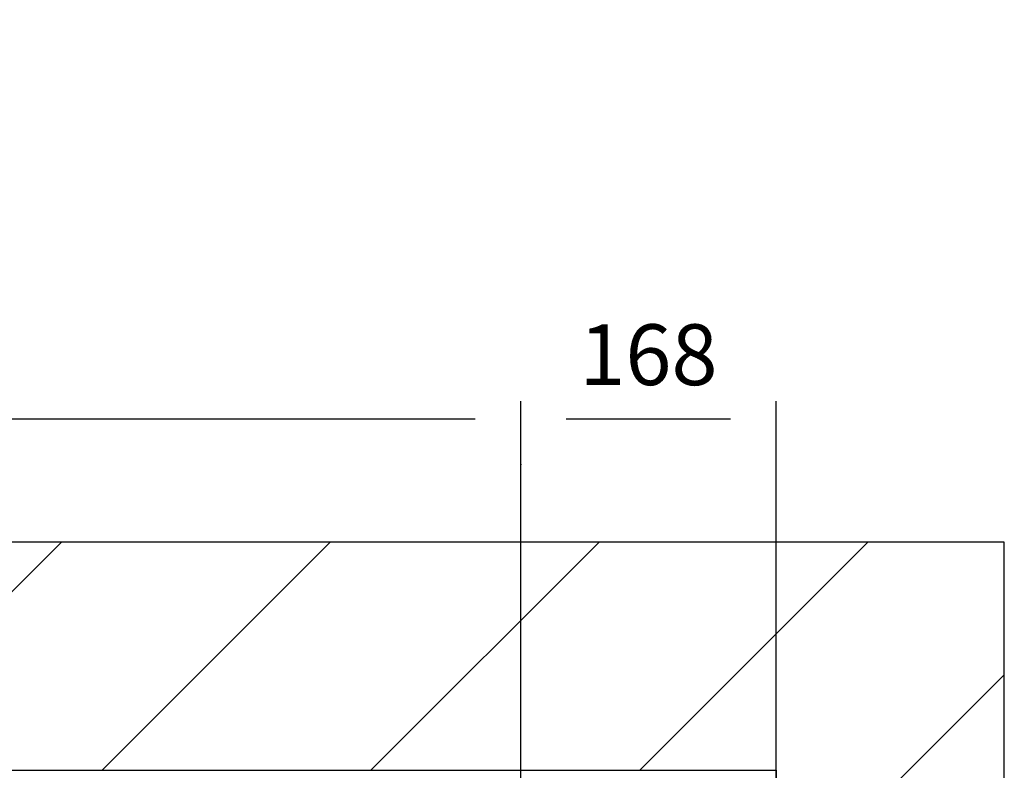
# Model space of a CAD drawing. Extents: x -146 to 53281, y -35 to 12432.
# Drawn here: x 2420 to 3067, y 2422 to 2916 of the extents above; entities that cross this region are included whole.
import ezdxf

# ---------------------------------------------------------------- set-up
doc = ezdxf.new("R2010")
doc.units = 0
doc.header["$LTSCALE"] = 0.5
doc.header["$MEASUREMENT"] = 0
doc.layers.get('0').update_dxf_attribs({"linetype": 'CONTINUOUS'})
for name, color, linetype in [('6', 7, 'CONTINUOUS'), ('8', 3, 'CONTINUOUS'), ('9', 7, 'CONTINUOUS')]:
    doc.layers.add(name, color=color, linetype=linetype)
doc.styles.add('LD', font='ARIALUNI.TTF')
doc.dimstyles.new('LIFT', dxfattribs={"dimtxt": 2, "dimasz": 1.5, "dimexe": 0.6, "dimexo": 0, "dimgap": 0.5, "dimtad": 1, "dimdec": 0, "dimzin": 0, "dimdsep": 46, "dimtxsty": 'LD', "dimcen": 0, "dimdle": 3.5, "dimclrd": 1, "dimclre": 1, "dimclrt": 5, "dimadec": 0, "dimazin": 0, "dimtfac": 1, "dimtdec": 0, "dimtix": 1, "dimtmove": 1, "dimatfit": 3, "dimfxl": 1, "dimtfillclr": 256, "dimtolj": 1, "dimtzin": 0, "dimarcsym": 0})

# ---------------------------------------------------------------- blocks, each defined once
blk = doc.blocks.new('LD_20170406095706_00000001')
for p, q in [((2450, 1980), (0, 1980)), ((2600, 1980), (2450, 1980)), ((2600, -150), (2600, 1980)), ((0, 1830), (2450, 1830)), ((2450, 1311.87), (2450, 1830)), ((2450, 1830), (2450, -80))]:
    blk.add_line(p, q)
blk = doc.blocks.new('*D187')
at = {"layer": '9', "color": 1}
for p, q in [((2749.38, 2622.63), (2749.38, 2664.63)), ((2917.38, 1321.71), (2917.38, 2664.63)), ((2887.38, 2652.63), (2779.38, 2652.63))]:
    blk.add_line(p, q, dxfattribs=at)
for p in [(2749.38, 2622.83), (2917.38, 1321.91)]:
    blk.add_point(p, dxfattribs=at)
for points in [[(2749.38, 2652.63), (2779.38, 2657.63), (2779.38, 2647.63), (2749.38, 2652.63)], [(2917.38, 2652.63), (2887.38, 2647.63), (2887.38, 2657.63), (2917.38, 2652.63)]]:
    blk.add_solid(points, dxfattribs=at)
at = {"layer": '9', "color": 5, "insert": (2833.38, 2662.63), "char_height": 40, "attachment_point": 8, "style": 'LD'}
blk.add_mtext('168', dxfattribs=at)
blk = doc.blocks.new('*D190')
at = {"layer": '9', "color": 1}
for p, q in [((649.38, 1871.71), (649.38, 2664.63)), ((2749.38, 1871.71), (2749.38, 2664.63)), ((2719.38, 2652.63), (679.38, 2652.63))]:
    blk.add_line(p, q, dxfattribs=at)
for p in [(649.38, 1871.91), (2749.38, 1871.91)]:
    blk.add_point(p, dxfattribs=at)
for points in [[(649.38, 2652.63), (679.38, 2657.63), (679.38, 2647.63), (649.38, 2652.63)], [(2749.38, 2652.63), (2719.38, 2647.63), (2719.38, 2657.63), (2749.38, 2652.63)]]:
    blk.add_solid(points, dxfattribs=at)
at = {"layer": '9', "color": 5, "insert": (1699.38, 2662.63), "char_height": 40, "attachment_point": 8, "style": 'LD'}
blk.add_mtext('ANCHO EXTERNO CABINA 2100', dxfattribs=at)
blk = doc.blocks.new('LD_20170406095706_00000034')
at = {"layer": '8'}
for p, q in [((1830, 1830), (1980, 1980)), ((1830, 1830), (1980, 1980)), ((2006.78, 1830), (2156.78, 1980)), ((2183.55, 1830), (2333.55, 1980)), ((2360.33, 1830), (2510.33, 1980)), ((2450, 1742.89), (2600, 1892.89))]:
    blk.add_line(p, q, dxfattribs=at)

msp = doc.modelspace()

# ---------------------------------------------------------------- block references
at = {"layer": '6'}
for name in ['LD_20170406095706_00000001', 'LD_20170406095706_00000034']:
    msp.add_blockref(name, (467.38, 591.71), dxfattribs=at)

# ---------------------------------------------------------------- dimensions: what is measured, and where the dimension line sits
at = {"layer": '9'}
dim = msp.add_linear_dim(base=(1699.38, 2652.63), p1=(649.38, 1871.71), p2=(2749.38, 1871.71), text='ANCHO EXTERNO CABINA <>', dimstyle='LIFT', override={"dimscale": 20, "dimtix": 1}, dxfattribs=at)
dim.commit()
dim.dimension.update_dxf_attribs({"geometry": '*D190', "text_midpoint": (1699.38, 2652.63)})
dim = msp.add_linear_dim(base=(2833.38, 2652.63), p1=(2749.38, 2622.63), p2=(2917.38, 1321.71), dimstyle='LIFT', override={"dimscale": 20, "dimtix": 1}, dxfattribs=at)
dim.commit()
dim.dimension.update_dxf_attribs({"geometry": '*D187', "text_midpoint": (2833.38, 2652.63)})

doc.saveas('drawing.dxf')
